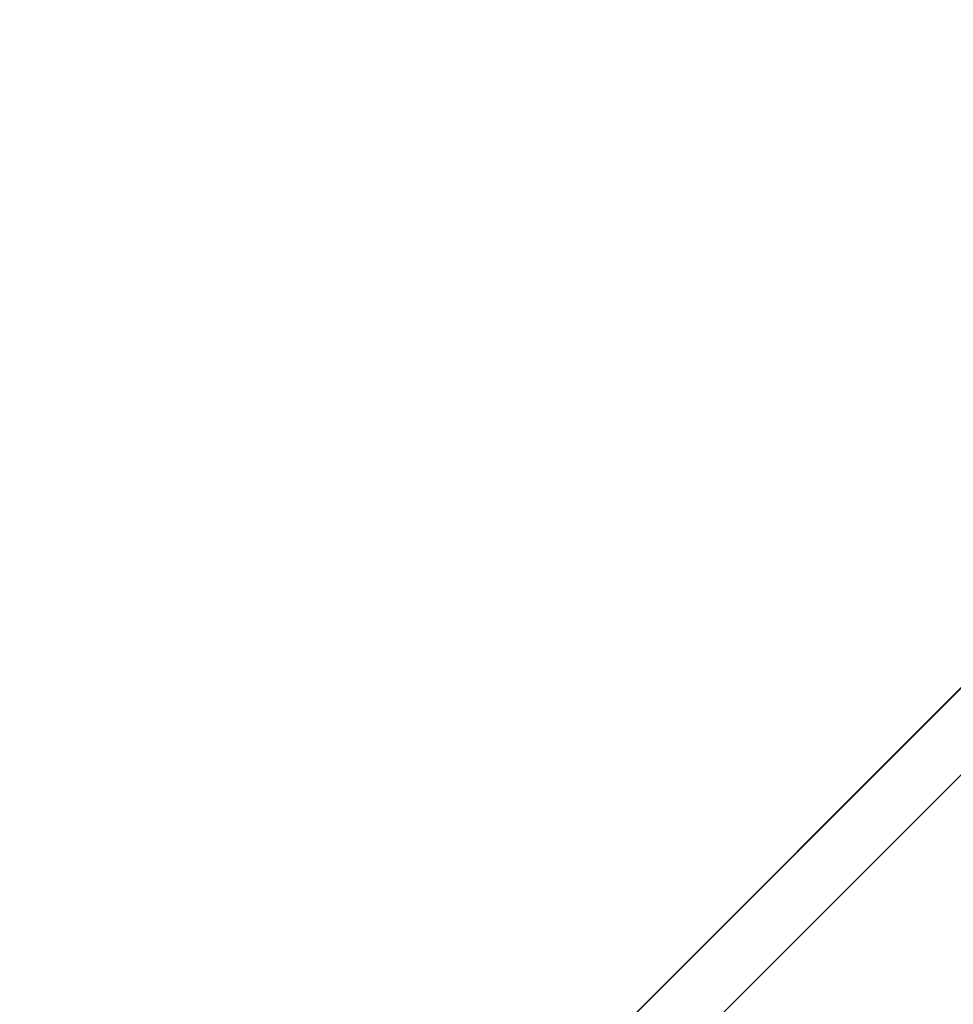
# Model space of a CAD drawing. Units: millimetres. Extents: x 1456 to 2993, y -132 to 847.
# Drawn here: x 2246 to 2297, y 401 to 455 of the extents above; entities that cross this region are included whole.
import ezdxf

# ---------------------------------------------------------------- set-up
doc = ezdxf.new("R2010")
doc.units = ezdxf.units.MM
doc.header["$PDSIZE"] = -1
doc.layers.add('VP-DIM', color=7, linetype='Continuous')
doc.layers.add('VP-HIC', color=6, linetype='Continuous')
doc.layers.add('VP-EQ', color=7, linetype='Continuous', true_color=0x8a3492)
doc.dimstyles.new('ISO-25', dxfattribs={"dimtxt": 2.5, "dimasz": 2.5, "dimexe": 1.25, "dimexo": 0.625, "dimtad": 1, "dimtxsty": 'Standard', "dimcen": 2.5, "dimadec": 0, "dimazin": 0, "dimtfac": 1, "dimtmove": 0, "dimatfit": 3, "dimfxl": 1, "dimarcsym": 0})

# ---------------------------------------------------------------- blocks, each defined once
blk = doc.blocks.new('2')
at = {"color": 7, "linetype": 'Continuous', "lineweight": 25}
for p, q in [((-1542.786, 447.366), (-1614.269, 375.883)), ((-1609.503, 375.883), (-1542.786, 442.6)), ((-1565.147, 425.022), (-1591.907, 398.261))]:
    blk.add_line(p, q, dxfattribs=at)
blk = doc.blocks.new('*D616')
at = {"layer": 'Defpoints', "color": 0}
for p in [(2722.686, 827.147), (2722.686, 445.647), (1854.586, 136.847)]:
    blk.add_point(p, dxfattribs=at)
at = {"layer": 'VP-DIM', "color": 0, "lineweight": -2}
for p, q in [((1854.586, 757.147), (1854.586, 847.147)), ((2722.686, 757.147), (2722.686, 847.147)), ((1874.586, 827.147), (2247.254, 827.147)), ((2702.686, 827.147), (2340.587, 827.147))]:
    blk.add_line(p, q, dxfattribs=at)
at = {"layer": 'VP-DIM', "color": 0}
for points in [[(1874.586, 830.48), (1874.586, 823.814), (1854.586, 827.147)], [(2702.686, 823.814), (2702.686, 830.48), (2722.686, 827.147)]]:
    blk.add_solid(points, dxfattribs=at)
at = {"layer": 'VP-DIM', "color": 0, "insert": (2293.92, 827.147), "char_height": 20, "attachment_point": 5}
blk.add_mtext('868', dxfattribs=at)
blk = doc.blocks.new('*D627')
at = {"layer": 'Defpoints', "color": 0}
for p in [(2024.586, 762.233), (2552.686, 439.69), (2024.586, 143.01)]:
    blk.add_point(p, dxfattribs=at)
at = {"layer": 'VP-DIM', "color": 0, "lineweight": -2}
for p, q in [((2024.586, 692.233), (2024.586, 782.233)), ((2552.686, 692.233), (2552.686, 782.233)), ((2044.586, 762.233), (2240.208, 762.233)), ((2532.686, 762.233), (2333.541, 762.233))]:
    blk.add_line(p, q, dxfattribs=at)
at = {"layer": 'VP-DIM', "color": 0}
for points in [[(2044.586, 765.566), (2044.586, 758.9), (2024.586, 762.233)], [(2532.686, 758.9), (2532.686, 765.566), (2552.686, 762.233)]]:
    blk.add_solid(points, dxfattribs=at)
at = {"layer": 'VP-DIM', "color": 0, "insert": (2286.874, 762.233), "char_height": 20, "attachment_point": 5}
blk.add_mtext('528', dxfattribs=at)

msp = doc.modelspace()

# ---------------------------------------------------------------- linework, layer by layer
at = {"layer": 'VP-EQ', "color": 0}
msp.add_lwpolyline([(2623.951, 599.989, -0.292494), (2722.686, 445.647), (2722.686, 435.317, -0.159212), (2689.896, 334.95, -0.275826), (2550.228, 157.826), (2557.232, 150.822, -0.414214), (2557.232, -61.31), (2530.192, -88.35, -0.414214), (2318.06, -88.35), (2281.231, -51.52, -0.04166), (2249.734, -54.149), (2105.534, -54.147, -0.119508), (2018.508, -33.044, -0.403779), (1854.586, 136.847), (1854.586, 147.177, -0.198912), (1904.378, 267.385), (1929.443, 292.45, -0.301207), (2102.579, 411.075, -0.025213), (2107.536, 425.357), (2107.536, 441.147, -0.414214), (2327.536, 661.147), (2471.736, 661.147, -0.193382)], format="xyb", close=True, dxfattribs=at)
at = {"layer": 'VP-HIC', "color": 30}
msp.add_lwpolyline([(2471.736, 143.347, 0.414214), (2691.736, 363.347), (2691.736, 441.147, 0.414214), (2471.736, 661.147), (2327.536, 661.147, 0.414214), (2107.536, 441.147), (2107.536, 363.347, 0.414214), (2327.536, 143.347)], format="xyb", close=True, dxfattribs=at)

# ---------------------------------------------------------------- block references
at = {"layer": 'VP-EQ'}
msp.add_blockref('2', (3863.521, -5.736), dxfattribs=at)

# ---------------------------------------------------------------- dimensions: what is measured, and where the dimension line sits
at = {"layer": 'VP-DIM', "color": 0}
for base, p1, p2, picture, middle in [((2722.686, 827.147), (1854.586, 136.847), (2722.686, 445.647), '*D616', (2293.92, 827.147)), ((2024.586, 762.233), (2552.686, 439.69), (2024.586, 143.01), '*D627', (2286.874, 762.233))]:
    dim = msp.add_linear_dim(base=base, p1=p1, p2=p2, dimstyle='ISO-25', override={"dimtxt": 20, "dimasz": 20, "dimexe": 20, "dimexo": 50, "dimgap": 20, "dimtad": 0, "dimtih": 0, "dimtoh": 1, "dimdec": 0, "dimzin": 1, "dimadec": 2, "dimtdec": 0, "dimfxl": 70, "dimfxlon": 1, "dimtzin": 1}, dxfattribs=at)
    dim.commit()
    dim.dimension.update_dxf_attribs({"geometry": picture, "text_midpoint": middle, "dimtype": 160})

doc.saveas('drawing.dxf')
